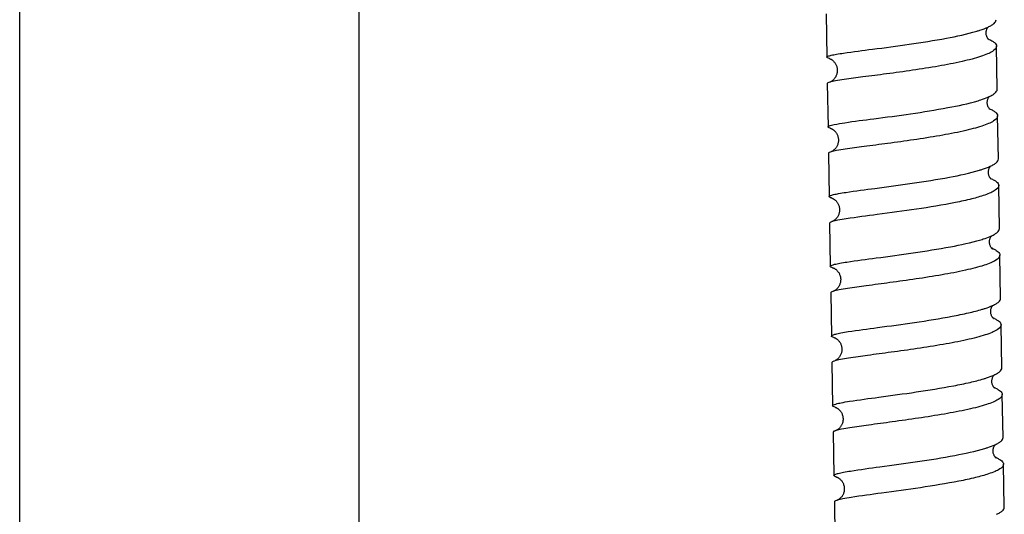
# Model space of a CAD drawing. Units: millimetres. Extents: x 0 to 2018, y 0 to 2854.
# Drawn here: x 519 to 591, y 1760 to 1796 of the extents above; entities that cross this region are included whole.
import ezdxf

# ---------------------------------------------------------------- set-up
doc = ezdxf.new("R2010")
doc.units = ezdxf.units.MM
doc.header["$LTSCALE"] = 186.012444
doc.layers.get('0').update_dxf_attribs({"linetype": 'CONTINUOUS'})
doc.layers.add('02___PRT_ALL_AXES', color=7, linetype='CONTINUOUS')

msp = doc.modelspace()

# ---------------------------------------------------------------- linework, layer by layer
at = {"color": 7, "linetype": 'Continuous'}
for p, q in [((578.132, 1796.803), (578.181, 1793.62)), ((590.72, 1791.253), (590.67, 1794.433)), ((578.367, 1793.52), (578.364, 1793.521)), ((578.368, 1793.52), (578.367, 1793.52)), ((578.212, 1791.672), (578.263, 1788.488)), ((590.802, 1786.124), (590.751, 1789.304)), ((578.294, 1786.539), (578.346, 1783.355)), ((590.209, 1785.588), (590.213, 1785.59)), ((590.886, 1780.996), (590.834, 1784.176)), ((578.378, 1781.407), (578.43, 1778.222)), ((590.972, 1775.867), (590.918, 1779.047)), ((578.463, 1776.274), (578.517, 1773.089)), ((591.059, 1770.738), (591.005, 1773.918)), ((578.55, 1771.14), (578.605, 1767.955)), ((591.148, 1765.609), (591.093, 1768.789)), ((578.816, 1767.839), (578.814, 1767.84)), ((578.816, 1767.839), (578.816, 1767.839)), ((578.639, 1766.006), (578.696, 1762.821)), ((591.239, 1760.479), (591.183, 1763.66)), ((578.73, 1760.872), (578.788, 1757.686)), ((579.062, 1761.063), (579.05, 1761.055))]:
    msp.add_line(p, q, dxfattribs=at)
for points in [[(590.062, 1794.952), (590.047, 1794.971), (590.031, 1794.993), (590.013, 1795.02), (589.995, 1795.051), (589.977, 1795.086), (589.959, 1795.126), (589.943, 1795.17), (589.928, 1795.22), (589.917, 1795.275), (589.909, 1795.333), (589.905, 1795.394), (589.907, 1795.456), (589.913, 1795.517), (589.916, 1795.533)], [(589.916, 1795.533), (589.921, 1795.562), (589.934, 1795.613), (589.949, 1795.66), (589.966, 1795.702), (589.984, 1795.74), (590.001, 1795.772), (590.018, 1795.8), (590.035, 1795.824), (590.045, 1795.837)], [(590.098, 1794.915), (590.103, 1794.911), (590.104, 1794.911), (590.102, 1794.913), (590.096, 1794.918), (590.087, 1794.926), (590.076, 1794.937), (590.062, 1794.952)], [(578.365, 1793.521), (578.366, 1793.521), (578.37, 1793.519), (578.376, 1793.517), (578.383, 1793.515), (578.392, 1793.511), (578.404, 1793.506), (578.417, 1793.5), (578.433, 1793.493), (578.45, 1793.484), (578.469, 1793.474), (578.49, 1793.462), (578.513, 1793.448), (578.537, 1793.432), (578.563, 1793.413), (578.59, 1793.393), (578.618, 1793.369), (578.647, 1793.343), (578.676, 1793.315), (578.704, 1793.284), (578.733, 1793.25), (578.761, 1793.213), (578.784, 1793.181)], [(578.784, 1793.181), (578.788, 1793.175), (578.814, 1793.132), (578.84, 1793.086), (578.863, 1793.037), (578.883, 1792.987), (578.902, 1792.934), (578.917, 1792.88), (578.929, 1792.825), (578.938, 1792.769), (578.944, 1792.712), (578.946, 1792.655), (578.945, 1792.598), (578.941, 1792.54), (578.933, 1792.484), (578.923, 1792.429), (578.909, 1792.374), (578.892, 1792.322), (578.873, 1792.271), (578.851, 1792.222), (578.827, 1792.176), (578.802, 1792.132), (578.775, 1792.091), (578.748, 1792.054), (578.721, 1792.02), (578.693, 1791.989), (578.666, 1791.96), (578.64, 1791.935), (578.614, 1791.912), (578.589, 1791.891), (578.564, 1791.873), (578.541, 1791.856), (578.518, 1791.841), (578.497, 1791.828), (578.478, 1791.816), (578.46, 1791.807), (578.444, 1791.799), (578.43, 1791.792), (578.419, 1791.787), (578.409, 1791.783), (578.402, 1791.78), (578.396, 1791.778), (578.393, 1791.776), (578.392, 1791.776)], [(590.149, 1789.816), (590.133, 1789.835), (590.115, 1789.858), (590.096, 1789.886), (590.077, 1789.918), (590.058, 1789.954), (590.039, 1789.995), (590.022, 1790.042), (590.007, 1790.094), (589.996, 1790.149), (589.988, 1790.208), (589.985, 1790.27), (589.987, 1790.331), (589.993, 1790.391), (590.004, 1790.449), (590.019, 1790.502), (590.035, 1790.549), (590.053, 1790.591), (590.071, 1790.627), (590.089, 1790.658), (590.106, 1790.684), (590.122, 1790.706), (590.128, 1790.713)], [(590.173, 1789.788), (590.178, 1789.786), (590.184, 1789.781), (590.187, 1789.779), (590.186, 1789.78), (590.181, 1789.784), (590.173, 1789.791), (590.162, 1789.802), (590.149, 1789.816)], [(578.452, 1788.385), (578.452, 1788.385), (578.451, 1788.386), (578.452, 1788.385), (578.454, 1788.384), (578.459, 1788.383), (578.466, 1788.38), (578.474, 1788.377), (578.485, 1788.373), (578.498, 1788.367), (578.513, 1788.36)], [(578.513, 1788.36), (578.53, 1788.352), (578.55, 1788.341), (578.571, 1788.329), (578.594, 1788.315), (578.618, 1788.3), (578.643, 1788.282), (578.669, 1788.262), (578.696, 1788.24), (578.723, 1788.216), (578.751, 1788.189), (578.778, 1788.16), (578.806, 1788.128), (578.834, 1788.093), (578.861, 1788.055), (578.887, 1788.014), (578.912, 1787.97), (578.936, 1787.923), (578.958, 1787.873), (578.977, 1787.821), (578.994, 1787.767), (579.007, 1787.711), (579.017, 1787.654), (579.024, 1787.597), (579.028, 1787.539), (579.028, 1787.481), (579.024, 1787.423), (579.017, 1787.365), (579.007, 1787.308), (578.993, 1787.253), (578.977, 1787.198), (578.958, 1787.147), (578.936, 1787.097), (578.913, 1787.051), (578.888, 1787.007), (578.862, 1786.967), (578.836, 1786.93), (578.809, 1786.896), (578.783, 1786.865), (578.756, 1786.837), (578.729, 1786.811), (578.703, 1786.787), (578.677, 1786.765), (578.652, 1786.745), (578.627, 1786.728), (578.604, 1786.712), (578.582, 1786.698), (578.562, 1786.687), (578.544, 1786.677), (578.527, 1786.669), (578.514, 1786.662), (578.502, 1786.657), (578.493, 1786.653), (578.486, 1786.65), (578.485, 1786.65)], [(590.232, 1784.685), (590.216, 1784.704), (590.199, 1784.727), (590.18, 1784.755), (590.161, 1784.786), (590.142, 1784.823), (590.123, 1784.865), (590.106, 1784.912), (590.091, 1784.962), (590.08, 1785.015), (590.072, 1785.07), (590.068, 1785.125), (590.068, 1785.181), (590.072, 1785.236), (590.08, 1785.288), (590.091, 1785.338), (590.104, 1785.384), (590.12, 1785.427), (590.136, 1785.466), (590.154, 1785.5), (590.172, 1785.531), (590.189, 1785.558), (590.206, 1785.581), (590.213, 1785.59)], [(590.274, 1784.645), (590.274, 1784.645), (590.273, 1784.646), (590.267, 1784.651), (590.258, 1784.659), (590.246, 1784.67), (590.232, 1784.685)], [(578.542, 1783.249), (578.542, 1783.249), (578.542, 1783.249), (578.544, 1783.248), (578.548, 1783.247), (578.554, 1783.245), (578.562, 1783.242), (578.572, 1783.237), (578.584, 1783.232), (578.599, 1783.225), (578.615, 1783.217)], [(578.615, 1783.217), (578.633, 1783.208), (578.653, 1783.197), (578.675, 1783.184), (578.698, 1783.169), (578.722, 1783.152), (578.747, 1783.133), (578.773, 1783.112), (578.8, 1783.089), (578.827, 1783.064), (578.855, 1783.035), (578.883, 1783.003), (578.911, 1782.968), (578.939, 1782.93), (578.967, 1782.888), (578.994, 1782.842), (579.018, 1782.795), (579.04, 1782.745), (579.06, 1782.693), (579.076, 1782.639), (579.09, 1782.585), (579.1, 1782.529), (579.108, 1782.472), (579.112, 1782.415), (579.112, 1782.358), (579.109, 1782.301), (579.103, 1782.244), (579.094, 1782.188), (579.081, 1782.134), (579.066, 1782.081), (579.048, 1782.029), (579.027, 1781.979), (579.004, 1781.932), (578.98, 1781.888), (578.954, 1781.846), (578.927, 1781.807), (578.899, 1781.771), (578.87, 1781.737), (578.842, 1781.707), (578.814, 1781.679), (578.787, 1781.655), (578.761, 1781.633), (578.736, 1781.613), (578.712, 1781.597), (578.696, 1781.586)], [(578.696, 1781.586), (578.689, 1781.581), (578.669, 1781.569), (578.65, 1781.558), (578.633, 1781.548), (578.618, 1781.54), (578.604, 1781.534), (578.593, 1781.529), (578.584, 1781.525), (578.577, 1781.522), (578.572, 1781.52)], [(590.254, 1779.641), (590.235, 1779.675), (590.216, 1779.714), (590.198, 1779.759), (590.181, 1779.809), (590.168, 1779.862), (590.158, 1779.918), (590.153, 1779.977), (590.152, 1780.035), (590.155, 1780.092), (590.162, 1780.148), (590.173, 1780.2), (590.186, 1780.248), (590.201, 1780.291), (590.217, 1780.33), (590.235, 1780.366), (590.253, 1780.398), (590.27, 1780.426), (590.287, 1780.449), (590.3, 1780.466)], [(590.287, 1779.592), (590.273, 1779.612), (590.254, 1779.641)], [(590.319, 1779.552), (590.303, 1779.571), (590.287, 1779.592)], [(590.327, 1779.533), (590.339, 1779.526), (590.351, 1779.519), (590.357, 1779.515), (590.36, 1779.513), (590.358, 1779.514), (590.353, 1779.519), (590.344, 1779.526), (590.333, 1779.538), (590.319, 1779.552)], [(578.634, 1778.112), (578.634, 1778.112), (578.632, 1778.112), (578.631, 1778.113), (578.633, 1778.112), (578.636, 1778.111), (578.64, 1778.109), (578.647, 1778.107), (578.656, 1778.103), (578.666, 1778.099), (578.679, 1778.093), (578.694, 1778.086), (578.712, 1778.077)], [(578.712, 1778.077), (578.731, 1778.066), (578.753, 1778.053), (578.776, 1778.039), (578.801, 1778.022), (578.828, 1778.002), (578.855, 1777.98), (578.883, 1777.957), (578.911, 1777.93), (578.939, 1777.901), (578.967, 1777.87), (578.995, 1777.836), (579.022, 1777.799), (579.049, 1777.759), (579.074, 1777.716), (579.098, 1777.67), (579.12, 1777.621), (579.14, 1777.569), (579.158, 1777.515), (579.172, 1777.46), (579.183, 1777.402), (579.191, 1777.344), (579.196, 1777.285), (579.196, 1777.226), (579.193, 1777.167), (579.187, 1777.109), (579.177, 1777.051)], [(579.177, 1777.051), (579.175, 1777.04), (579.161, 1776.982), (579.143, 1776.928), (579.124, 1776.877), (579.103, 1776.83), (579.081, 1776.785), (579.058, 1776.744), (579.033, 1776.706), (579.008, 1776.67), (578.983, 1776.637), (578.957, 1776.607), (578.931, 1776.579), (578.905, 1776.552), (578.879, 1776.528), (578.853, 1776.507), (578.828, 1776.487), (578.804, 1776.469), (578.781, 1776.453), (578.76, 1776.44), (578.74, 1776.428), (578.722, 1776.418), (578.707, 1776.41), (578.694, 1776.404), (578.683, 1776.399), (578.674, 1776.395), (578.667, 1776.392), (578.663, 1776.39), (578.661, 1776.389)], [(590.248, 1775.019), (590.26, 1775.076), (590.274, 1775.125), (590.29, 1775.169), (590.307, 1775.21), (590.324, 1775.245), (590.342, 1775.276), (590.359, 1775.302), (590.375, 1775.325), (590.387, 1775.34)], [(590.413, 1774.413), (590.399, 1774.43), (590.382, 1774.451), (590.364, 1774.476), (590.344, 1774.505), (590.325, 1774.54), (590.306, 1774.578), (590.288, 1774.621), (590.272, 1774.667), (590.258, 1774.717), (590.248, 1774.771), (590.241, 1774.828), (590.238, 1774.885), (590.24, 1774.943), (590.246, 1775.001), (590.248, 1775.019)], [(590.42, 1774.398), (590.429, 1774.393), (590.44, 1774.386), (590.447, 1774.382), (590.449, 1774.38), (590.448, 1774.381), (590.444, 1774.384), (590.436, 1774.391), (590.426, 1774.4), (590.413, 1774.413)], [(578.728, 1772.974), (578.725, 1772.975), (578.723, 1772.976), (578.722, 1772.976), (578.724, 1772.976), (578.727, 1772.974), (578.733, 1772.973), (578.74, 1772.97), (578.749, 1772.966), (578.76, 1772.961), (578.774, 1772.955), (578.789, 1772.948)], [(578.789, 1772.948), (578.805, 1772.939), (578.823, 1772.929), (578.843, 1772.917), (578.864, 1772.904), (578.887, 1772.888), (578.911, 1772.871), (578.937, 1772.851), (578.963, 1772.829), (578.991, 1772.803), (579.019, 1772.775), (579.047, 1772.744), (579.076, 1772.71), (579.104, 1772.673), (579.123, 1772.645)], [(579.123, 1772.645), (579.149, 1772.604), (579.174, 1772.559), (579.197, 1772.512), (579.218, 1772.462), (579.237, 1772.41), (579.252, 1772.357), (579.265, 1772.302), (579.275, 1772.245), (579.281, 1772.189), (579.284, 1772.131), (579.283, 1772.073), (579.279, 1772.016), (579.272, 1771.959), (579.261, 1771.902), (579.248, 1771.848), (579.231, 1771.794), (579.212, 1771.743), (579.19, 1771.695), (579.166, 1771.648), (579.141, 1771.605), (579.115, 1771.565), (579.088, 1771.527), (579.061, 1771.494), (579.035, 1771.463), (579.008, 1771.436), (578.983, 1771.411), (578.957, 1771.388), (578.933, 1771.368), (578.91, 1771.35), (578.887, 1771.334), (578.866, 1771.319), (578.846, 1771.307), (578.828, 1771.296), (578.811, 1771.287), (578.796, 1771.279), (578.783, 1771.273), (578.773, 1771.268), (578.764, 1771.264), (578.758, 1771.262), (578.754, 1771.26)], [(590.505, 1769.278), (590.49, 1769.296), (590.472, 1769.317), (590.453, 1769.343), (590.433, 1769.373), (590.414, 1769.407), (590.394, 1769.446), (590.376, 1769.49), (590.359, 1769.539), (590.345, 1769.593), (590.334, 1769.653), (590.327, 1769.714), (590.326, 1769.775), (590.329, 1769.837), (590.337, 1769.895), (590.348, 1769.949), (590.363, 1769.999), (590.379, 1770.045), (590.396, 1770.085), (590.414, 1770.12), (590.432, 1770.15), (590.449, 1770.177), (590.465, 1770.2), (590.478, 1770.216)], [(590.533, 1769.251), (590.535, 1769.249), (590.539, 1769.247), (590.539, 1769.247), (590.536, 1769.25), (590.529, 1769.255), (590.519, 1769.265), (590.505, 1769.278)], [(578.815, 1767.839), (578.818, 1767.839), (578.823, 1767.837), (578.83, 1767.834), (578.839, 1767.83), (578.851, 1767.825), (578.865, 1767.819), (578.881, 1767.811)], [(578.881, 1767.811), (578.9, 1767.801), (578.92, 1767.79), (578.941, 1767.777), (578.964, 1767.762), (578.988, 1767.745), (579.012, 1767.726), (579.038, 1767.706), (579.064, 1767.683), (579.09, 1767.658), (579.117, 1767.63), (579.144, 1767.599), (579.171, 1767.566), (579.198, 1767.53), (579.224, 1767.491), (579.249, 1767.448), (579.273, 1767.403), (579.295, 1767.354), (579.315, 1767.304), (579.333, 1767.251), (579.347, 1767.195), (579.358, 1767.139), (579.366, 1767.082), (579.371, 1767.024), (579.372, 1766.966), (579.37, 1766.909), (579.364, 1766.851), (579.355, 1766.795), (579.343, 1766.74), (579.328, 1766.686), (579.31, 1766.634), (579.289, 1766.584), (579.267, 1766.537), (579.243, 1766.493), (579.217, 1766.451), (579.19, 1766.412), (579.163, 1766.376), (579.136, 1766.343), (579.108, 1766.314), (579.082, 1766.287), (579.056, 1766.264), (579.032, 1766.243), (579.008, 1766.224), (578.986, 1766.207), (578.965, 1766.193), (578.946, 1766.18), (578.928, 1766.169), (578.911, 1766.16), (578.897, 1766.152), (578.884, 1766.145), (578.873, 1766.14), (578.863, 1766.136), (578.856, 1766.133), (578.85, 1766.13), (578.847, 1766.129)], [(590.591, 1764.151), (590.575, 1764.169), (590.558, 1764.191), (590.539, 1764.217), (590.52, 1764.246), (590.502, 1764.279), (590.483, 1764.317), (590.464, 1764.362), (590.447, 1764.412), (590.433, 1764.467), (590.422, 1764.526), (590.416, 1764.588), (590.415, 1764.65), (590.419, 1764.71), (590.427, 1764.769), (590.439, 1764.823), (590.453, 1764.872), (590.469, 1764.917), (590.486, 1764.956), (590.504, 1764.992), (590.522, 1765.023), (590.54, 1765.051), (590.557, 1765.074), (590.571, 1765.09)], [(590.617, 1764.123), (590.618, 1764.123), (590.626, 1764.118), (590.63, 1764.115), (590.629, 1764.115), (590.625, 1764.119), (590.617, 1764.126), (590.605, 1764.137), (590.591, 1764.151)], [(578.91, 1762.703), (578.909, 1762.703), (578.912, 1762.702), (578.916, 1762.7), (578.923, 1762.698), (578.932, 1762.694), (578.944, 1762.689), (578.958, 1762.682), (578.975, 1762.674), (578.993, 1762.664)], [(578.993, 1762.664), (579.014, 1762.652), (579.036, 1762.639), (579.059, 1762.624), (579.084, 1762.606), (579.109, 1762.587), (579.135, 1762.565), (579.161, 1762.542), (579.188, 1762.516), (579.215, 1762.487), (579.243, 1762.456), (579.27, 1762.421), (579.297, 1762.384), (579.323, 1762.343), (579.348, 1762.3), (579.371, 1762.253), (579.393, 1762.203), (579.412, 1762.151), (579.429, 1762.097), (579.442, 1762.04), (579.453, 1761.983), (579.459, 1761.925), (579.463, 1761.866), (579.462, 1761.807), (579.458, 1761.749), (579.451, 1761.691), (579.441, 1761.635), (579.427, 1761.581), (579.41, 1761.528), (579.392, 1761.477), (579.37, 1761.429), (579.347, 1761.384), (579.323, 1761.341), (579.297, 1761.3), (579.27, 1761.263), (579.242, 1761.228), (579.215, 1761.196), (579.187, 1761.167), (579.159, 1761.141), (579.133, 1761.118), (579.108, 1761.097), (579.084, 1761.079), (579.062, 1761.063)], [(579.05, 1761.055), (579.037, 1761.047), (579.019, 1761.036), (579.003, 1761.027), (578.988, 1761.019), (578.976, 1761.013), (578.965, 1761.007), (578.956, 1761.003), (578.949, 1761), (578.944, 1760.998)]]:
    msp.add_lwpolyline(points, dxfattribs=at)
for centre, radius, start, end in [((578.776, 1795.049), 1.583, 254.95317, 255.14473), ((588.522, 1794.223), 3.859, 293.00419, 294.58029), ((578.822, 1789.757), 1.421, 253.51964, 255.14947), ((578.94, 1784.715), 1.52, 253.81694, 255.17633), ((578.975, 1780.19), 1.39, 106.71231, 108.7954), ((588.7, 1783.983), 3.864, 292.78291, 294.45446), ((589.001, 1776.405), 3.416, 66.92233, 67.39757), ((589.167, 1776.789), 2.998, 65.10756, 66.95172), ((579.034, 1779.593), 1.534, 253.61127, 255.1941), ((579.067, 1775.062), 1.389, 107.01068, 109.06763), ((579.173, 1774.722), 1.744, 106.7279, 107.07482), ((588.932, 1778.545), 3.52, 294.27188, 294.43225), ((589.226, 1771.575), 3.083, 65.29781, 67.53701), ((579.132, 1774.473), 1.552, 253.45537, 255.15485), ((579.275, 1769.568), 1.77, 106.78485, 107.13194), ((589.015, 1773.442), 3.543, 294.17387, 294.40324), ((589.316, 1766.432), 3.092, 65.40068, 67.58427), ((579.227, 1769.345), 1.561, 253.70871, 254.71339), ((579.384, 1764.398), 1.812, 106.87672, 107.26454), ((589.122, 1768.295), 3.517, 294.05341, 294.3345), ((589.409, 1761.288), 3.102, 65.67735, 67.71883), ((579.326, 1764.219), 1.573, 252.99459, 255.25102), ((579.5, 1759.211), 1.872, 106.88574, 107.32466)]:
    msp.add_arc(centre, radius, start, end, dxfattribs=at)
for points, knots in [([(590.046, 1795.837), (590.135, 1795.878), (590.291, 1795.959), (590.517, 1796.111), (590.641, 1796.277), (590.64, 1796.38)], [0, 0, 0, 0, 0.350975, 0.628302, 1, 1, 1, 1]), ([(579.412, 1793.922), (580.121, 1794.027), (581.735, 1794.23), (584.265, 1794.564), (586.827, 1794.97), (588.48, 1795.316), (589.208, 1795.533)], [0, 0, 0, 0, 0.216236, 0.491173, 0.770577, 1, 1, 1, 1]), ([(589.208, 1795.533), (589.288, 1795.557), (589.572, 1795.646), (589.853, 1795.748), (590.046, 1795.837)], [0, 0, 0, 0, 0.282266, 1, 1, 1, 1]), ([(590.058, 1794.959), (590.148, 1794.92), (590.308, 1794.844), (590.538, 1794.699), (590.668, 1794.536), (590.67, 1794.433)], [0, 0, 0, 0, 0.351157, 0.628657, 1, 1, 1, 1]), ([(578.181, 1793.62), (578.181, 1793.633), (578.207, 1793.664), (578.313, 1793.713), (578.544, 1793.776), (578.929, 1793.848), (579.236, 1793.896), (579.412, 1793.922)], [0, 0, 0, 0, 0.030243, 0.08358, 0.275724, 0.583226, 1, 1, 1, 1]), ([(590.67, 1794.433), (590.673, 1794.271), (590.387, 1794.033), (589.974, 1793.836), (589.462, 1793.648), (588.839, 1793.468), (587.809, 1793.22), (586.35, 1792.941), (584.493, 1792.65), (582.632, 1792.395), (580.948, 1792.179), (579.905, 1792.043), (579.443, 1791.974)], [0, 0, 0, 0, 0.041729, 0.077427, 0.123729, 0.180009, 0.245153, 0.396073, 0.562643, 0.729141, 0.879713, 1, 1, 1, 1]), ([(578.365, 1793.521), (578.318, 1793.534), (578.256, 1793.549), (578.182, 1793.597), (578.181, 1793.62)], [0, 0, 0, 0, 0.68136, 1, 1, 1, 1]), ([(578.397, 1791.778), (578.349, 1791.763), (578.287, 1791.745), (578.212, 1791.695), (578.212, 1791.672)], [0, 0, 0, 0, 0.682594, 1, 1, 1, 1]), ([(579.443, 1791.974), (579.232, 1791.943), (578.881, 1791.887), (578.532, 1791.818), (578.397, 1791.778)], [0, 0, 0, 0, 0.601979, 1, 1, 1, 1]), ([(590.128, 1790.713), (590.216, 1790.753), (590.372, 1790.834), (590.597, 1790.985), (590.722, 1791.15), (590.72, 1791.253)], [0, 0, 0, 0, 0.351405, 0.628928, 1, 1, 1, 1]), ([(579.494, 1788.796), (580.204, 1788.903), (581.824, 1789.108), (584.363, 1789.445), (586.93, 1789.853), (588.585, 1790.2), (589.312, 1790.418)], [0, 0, 0, 0, 0.216567, 0.491888, 0.771301, 1, 1, 1, 1]), ([(589.312, 1790.418), (589.379, 1790.438), (589.622, 1790.513), (589.862, 1790.598), (590.031, 1790.67)], [0, 0, 0, 0, 0.276392, 1, 1, 1, 1]), ([(590.142, 1789.825), (590.231, 1789.788), (590.39, 1789.712), (590.62, 1789.568), (590.75, 1789.407), (590.751, 1789.304)], [0, 0, 0, 0, 0.351436, 0.629089, 1, 1, 1, 1]), ([(590.751, 1789.304), (590.754, 1789.143), (590.468, 1788.908), (590.055, 1788.712), (589.543, 1788.524), (588.92, 1788.346), (587.891, 1788.098), (586.431, 1787.821), (584.574, 1787.529), (582.714, 1787.274), (581.029, 1787.055), (579.987, 1786.917), (579.525, 1786.848)], [0, 0, 0, 0, 0.041524, 0.077187, 0.123479, 0.179753, 0.2449, 0.395851, 0.56247, 0.729026, 0.879657, 1, 1, 1, 1]), ([(578.263, 1788.488), (578.262, 1788.518), (578.377, 1788.578), (578.461, 1788.601), (578.529, 1788.619)], [0, 0, 0, 0, 0.304009, 1, 1, 1, 1]), ([(578.419, 1788.394), (578.379, 1788.406), (578.324, 1788.422), (578.263, 1788.467), (578.263, 1788.488)], [0, 0, 0, 0, 0.671738, 1, 1, 1, 1]), ([(578.529, 1788.619), (578.588, 1788.634), (578.907, 1788.706), (579.23, 1788.756), (579.494, 1788.796)], [0, 0, 0, 0, 0.186292, 1, 1, 1, 1]), ([(579.525, 1786.848), (579.315, 1786.816), (578.967, 1786.759), (578.62, 1786.69), (578.485, 1786.649)], [0, 0, 0, 0, 0.600412, 1, 1, 1, 1]), ([(578.485, 1786.649), (578.435, 1786.634), (578.371, 1786.616), (578.294, 1786.563), (578.294, 1786.539)], [0, 0, 0, 0, 0.682017, 1, 1, 1, 1]), ([(590.213, 1785.59), (590.301, 1785.63), (590.457, 1785.709), (590.68, 1785.859), (590.804, 1786.023), (590.802, 1786.124)], [0, 0, 0, 0, 0.35185, 0.62954, 1, 1, 1, 1]), ([(579.576, 1783.669), (580.29, 1783.778), (581.916, 1783.985), (584.463, 1784.326), (587.036, 1784.735), (588.692, 1785.083), (589.419, 1785.302)], [0, 0, 0, 0, 0.216912, 0.492636, 0.772058, 1, 1, 1, 1]), ([(589.419, 1785.302), (589.494, 1785.324), (589.762, 1785.408), (590.026, 1785.504), (590.209, 1785.588)], [0, 0, 0, 0, 0.281175, 1, 1, 1, 1]), ([(590.228, 1784.692), (590.317, 1784.654), (590.475, 1784.58), (590.703, 1784.437), (590.832, 1784.277), (590.834, 1784.176)], [0, 0, 0, 0, 0.351792, 0.629506, 1, 1, 1, 1]), ([(590.834, 1784.176), (590.836, 1784.029), (590.591, 1783.81), (590.224, 1783.625), (589.956, 1783.52), (589.806, 1783.468)], [0, 0, 0, 0, 0.341585, 0.62845, 1, 1, 1, 1]), ([(578.346, 1783.355), (578.345, 1783.369), (578.371, 1783.401), (578.477, 1783.452), (578.708, 1783.517), (579.093, 1783.592), (579.4, 1783.642), (579.576, 1783.669)], [0, 0, 0, 0, 0.031006, 0.0847, 0.276916, 0.583999, 1, 1, 1, 1]), ([(578.516, 1783.256), (578.472, 1783.269), (578.413, 1783.285), (578.346, 1783.333), (578.346, 1783.355)], [0, 0, 0, 0, 0.674129, 1, 1, 1, 1]), ([(589.806, 1783.468), (589.49, 1783.358), (588.77, 1783.157), (587.097, 1782.793), (584.775, 1782.417), (582.094, 1782.056), (580.367, 1781.836), (579.608, 1781.72)], [0, 0, 0, 0, 0.096914, 0.216227, 0.495735, 0.777787, 1, 1, 1, 1]), ([(579.608, 1781.72), (579.401, 1781.689), (579.055, 1781.632), (578.711, 1781.562), (578.576, 1781.521)], [0, 0, 0, 0, 0.598421, 1, 1, 1, 1]), ([(578.528, 1781.506), (578.489, 1781.492), (578.434, 1781.474), (578.377, 1781.427), (578.378, 1781.407)], [0, 0, 0, 0, 0.668505, 1, 1, 1, 1]), ([(590.3, 1780.466), (590.387, 1780.505), (590.542, 1780.584), (590.764, 1780.732), (590.888, 1780.895), (590.886, 1780.996)], [0, 0, 0, 0, 0.352212, 0.630022, 1, 1, 1, 1]), ([(579.661, 1778.54), (580.374, 1778.651), (582.001, 1778.862), (584.548, 1779.203), (587.121, 1779.613), (588.777, 1779.96), (589.504, 1780.178)], [0, 0, 0, 0, 0.216954, 0.492708, 0.772127, 1, 1, 1, 1]), ([(589.504, 1780.178), (589.568, 1780.197), (589.802, 1780.27), (590.033, 1780.352), (590.197, 1780.42)], [0, 0, 0, 0, 0.275826, 1, 1, 1, 1]), ([(590.429, 1779.508), (590.501, 1779.475), (590.629, 1779.407), (590.817, 1779.277), (590.917, 1779.136), (590.918, 1779.047)], [0, 0, 0, 0, 0.343894, 0.618535, 1, 1, 1, 1]), ([(590.918, 1779.047), (590.921, 1778.887), (590.634, 1778.655), (590.223, 1778.461), (589.711, 1778.276), (589.087, 1778.099), (588.058, 1777.853), (586.599, 1777.576), (584.742, 1777.284), (582.882, 1777.027), (581.198, 1776.805), (580.155, 1776.664), (579.693, 1776.592)], [0, 0, 0, 0, 0.041218, 0.076812, 0.12307, 0.179331, 0.244483, 0.395481, 0.56218, 0.728831, 0.879562, 1, 1, 1, 1]), ([(578.43, 1778.222), (578.43, 1778.257), (578.566, 1778.324), (578.783, 1778.383), (579.182, 1778.465), (579.484, 1778.513), (579.661, 1778.54)], [0, 0, 0, 0, 0.082962, 0.275698, 0.583345, 1, 1, 1, 1]), ([(578.601, 1778.121), (578.557, 1778.134), (578.497, 1778.151), (578.431, 1778.2), (578.43, 1778.222)], [0, 0, 0, 0, 0.672323, 1, 1, 1, 1]), ([(579.693, 1776.592), (579.489, 1776.56), (579.146, 1776.504), (578.805, 1776.433), (578.67, 1776.393)], [0, 0, 0, 0, 0.596098, 1, 1, 1, 1]), ([(578.613, 1776.374), (578.574, 1776.36), (578.519, 1776.342), (578.463, 1776.294), (578.463, 1776.274)], [0, 0, 0, 0, 0.666891, 1, 1, 1, 1]), ([(590.387, 1775.34), (590.475, 1775.38), (590.629, 1775.459), (590.85, 1775.605), (590.973, 1775.767), (590.972, 1775.867)], [0, 0, 0, 0, 0.352804, 0.630876, 1, 1, 1, 1]), ([(589.613, 1775.06), (589.686, 1775.082), (589.945, 1775.163), (590.201, 1775.256), (590.379, 1775.336)], [0, 0, 0, 0, 0.280632, 1, 1, 1, 1]), ([(579.747, 1773.412), (580.463, 1773.525), (582.096, 1773.737), (584.651, 1774.083), (586.889, 1774.437), (588.546, 1774.774), (589.281, 1774.96), (589.613, 1775.06)], [0, 0, 0, 0, 0.217282, 0.493417, 0.772827, 0.896057, 1, 1, 1, 1]), ([(590.515, 1774.376), (590.587, 1774.343), (590.715, 1774.276), (590.903, 1774.147), (591.003, 1774.006), (591.005, 1773.918)], [0, 0, 0, 0, 0.344444, 0.61924, 1, 1, 1, 1]), ([(591.005, 1773.918), (591.007, 1773.759), (590.719, 1773.528), (590.309, 1773.336), (589.797, 1773.151), (589.174, 1772.975), (588.144, 1772.729), (586.685, 1772.453), (584.829, 1772.16), (582.968, 1771.902), (581.284, 1771.679), (580.242, 1771.535), (579.78, 1771.463)], [0, 0, 0, 0, 0.041091, 0.076648, 0.122885, 0.179141, 0.244298, 0.395316, 0.56205, 0.728744, 0.879518, 1, 1, 1, 1]), ([(578.517, 1773.089), (578.516, 1773.124), (578.652, 1773.192), (578.869, 1773.252), (579.268, 1773.335), (579.57, 1773.384), (579.747, 1773.412)], [0, 0, 0, 0, 0.083361, 0.276163, 0.58366, 1, 1, 1, 1]), ([(578.69, 1772.985), (578.645, 1772.999), (578.584, 1773.016), (578.517, 1773.066), (578.517, 1773.089)], [0, 0, 0, 0, 0.671126, 1, 1, 1, 1]), ([(579.78, 1771.463), (579.577, 1771.431), (579.237, 1771.374), (578.898, 1771.303), (578.764, 1771.263)], [0, 0, 0, 0, 0.59461, 1, 1, 1, 1]), ([(578.7, 1771.242), (578.661, 1771.228), (578.606, 1771.21), (578.55, 1771.161), (578.55, 1771.14)], [0, 0, 0, 0, 0.665043, 1, 1, 1, 1]), ([(590.479, 1770.216), (590.565, 1770.255), (590.718, 1770.333), (590.938, 1770.478), (591.061, 1770.638), (591.059, 1770.738)], [0, 0, 0, 0, 0.352957, 0.631026, 1, 1, 1, 1]), ([(589.726, 1769.943), (589.796, 1769.964), (590.046, 1770.043), (590.294, 1770.133), (590.466, 1770.21)], [0, 0, 0, 0, 0.280001, 1, 1, 1, 1]), ([(579.835, 1768.283), (580.554, 1768.397), (582.194, 1768.612), (584.758, 1768.962), (587.002, 1769.317), (588.66, 1769.656), (589.395, 1769.842), (589.726, 1769.943)], [0, 0, 0, 0, 0.217643, 0.494202, 0.773622, 0.896571, 1, 1, 1, 1]), ([(591.093, 1768.789), (591.095, 1768.63), (590.807, 1768.401), (590.397, 1768.209), (589.885, 1768.025), (589.262, 1767.85), (588.233, 1767.604), (586.773, 1767.329), (584.917, 1767.036), (583.057, 1766.776), (581.373, 1766.552), (580.331, 1766.407), (579.869, 1766.334)], [0, 0, 0, 0, 0.040954, 0.076484, 0.122704, 0.178956, 0.244115, 0.395155, 0.561925, 0.72866, 0.879478, 1, 1, 1, 1]), ([(590.603, 1769.244), (590.675, 1769.211), (590.803, 1769.144), (590.991, 1769.016), (591.091, 1768.877), (591.093, 1768.789)], [0, 0, 0, 0, 0.34502, 0.619924, 1, 1, 1, 1]), ([(578.605, 1767.955), (578.605, 1767.983), (578.697, 1768.044), (578.774, 1768.066), (578.832, 1768.084)], [0, 0, 0, 0, 0.316557, 1, 1, 1, 1]), ([(578.789, 1767.847), (578.742, 1767.86), (578.677, 1767.878), (578.606, 1767.931), (578.605, 1767.955)], [0, 0, 0, 0, 0.672679, 1, 1, 1, 1]), ([(578.832, 1768.084), (578.966, 1768.123), (579.3, 1768.194), (579.636, 1768.251), (579.835, 1768.283)], [0, 0, 0, 0, 0.40849, 1, 1, 1, 1]), ([(578.745, 1766.093), (578.717, 1766.081), (578.675, 1766.064), (578.639, 1766.023), (578.639, 1766.006)], [0, 0, 0, 0, 0.645064, 1, 1, 1, 1]), ([(578.847, 1766.129), (578.837, 1766.126), (578.803, 1766.115), (578.769, 1766.103), (578.745, 1766.093)], [0, 0, 0, 0, 0.277627, 1, 1, 1, 1]), ([(579.869, 1766.334), (579.668, 1766.302), (579.329, 1766.244), (578.992, 1766.173), (578.858, 1766.132)], [0, 0, 0, 0, 0.593292, 1, 1, 1, 1]), ([(589.819, 1764.818), (589.889, 1764.84), (590.138, 1764.918), (590.384, 1765.007), (590.555, 1765.083)], [0, 0, 0, 0, 0.279955, 1, 1, 1, 1]), ([(590.571, 1765.09), (590.657, 1765.129), (590.809, 1765.207), (591.028, 1765.351), (591.15, 1765.51), (591.148, 1765.609)], [0, 0, 0, 0, 0.35317, 0.631342, 1, 1, 1, 1]), ([(579.925, 1763.153), (580.645, 1763.268), (582.285, 1763.486), (584.851, 1763.836), (587.435, 1764.25), (589.095, 1764.599), (589.819, 1764.818)], [0, 0, 0, 0, 0.217737, 0.494394, 0.773832, 1, 1, 1, 1]), ([(591.183, 1763.66), (591.185, 1763.508), (590.918, 1763.287), (590.532, 1763.102), (590.247, 1762.996), (590.087, 1762.943)], [0, 0, 0, 0, 0.336006, 0.624714, 1, 1, 1, 1]), ([(590.687, 1764.114), (590.76, 1764.081), (590.89, 1764.015), (591.079, 1763.887), (591.181, 1763.747), (591.183, 1763.66)], [0, 0, 0, 0, 0.345972, 0.621381, 1, 1, 1, 1]), ([(578.696, 1762.821), (578.695, 1762.857), (578.829, 1762.928), (579.048, 1762.988), (579.446, 1763.074), (579.749, 1763.124), (579.925, 1763.153)], [0, 0, 0, 0, 0.084422, 0.277249, 0.584366, 1, 1, 1, 1]), ([(578.867, 1762.715), (578.823, 1762.728), (578.761, 1762.746), (578.696, 1762.798), (578.696, 1762.821)], [0, 0, 0, 0, 0.667528, 1, 1, 1, 1]), ([(590.087, 1762.943), (589.766, 1762.836), (589.042, 1762.641), (587.372, 1762.285), (585.068, 1761.914), (582.415, 1761.549), (580.708, 1761.324), (579.96, 1761.204)], [0, 0, 0, 0, 0.098393, 0.218552, 0.498047, 0.77882, 1, 1, 1, 1]), ([(578.88, 1760.977), (578.841, 1760.963), (578.785, 1760.943), (578.73, 1760.893), (578.73, 1760.872)], [0, 0, 0, 0, 0.662339, 1, 1, 1, 1]), ([(579.96, 1761.204), (579.76, 1761.172), (579.424, 1761.114), (579.09, 1761.043), (578.956, 1761.002)], [0, 0, 0, 0, 0.591664, 1, 1, 1, 1]), ([(590.665, 1759.965), (590.751, 1760.003), (590.902, 1760.08), (591.119, 1760.223), (591.241, 1760.381), (591.239, 1760.479)], [0, 0, 0, 0, 0.353518, 0.631783, 1, 1, 1, 1])]:
    msp.add_open_spline(points, degree=3, knots=knots, dxfattribs=at)
for points in [[(578.753, 1771.26), (578.736, 1771.254), (578.718, 1771.248), (578.7, 1771.242)], [(578.943, 1760.998), (578.922, 1760.991), (578.901, 1760.984), (578.88, 1760.977)]]:
    msp.add_open_spline(points, degree=3, dxfattribs=at)
at = {"layer": '02___PRT_ALL_AXES', "color": 7, "linetype": 'Continuous'}
for p, q in [((518.76, 1516.15), (518.76, 2025.333)), ((543.76, 1516.15), (543.76, 2025.333))]:
    msp.add_line(p, q, dxfattribs=at)

doc.saveas('drawing.dxf')
